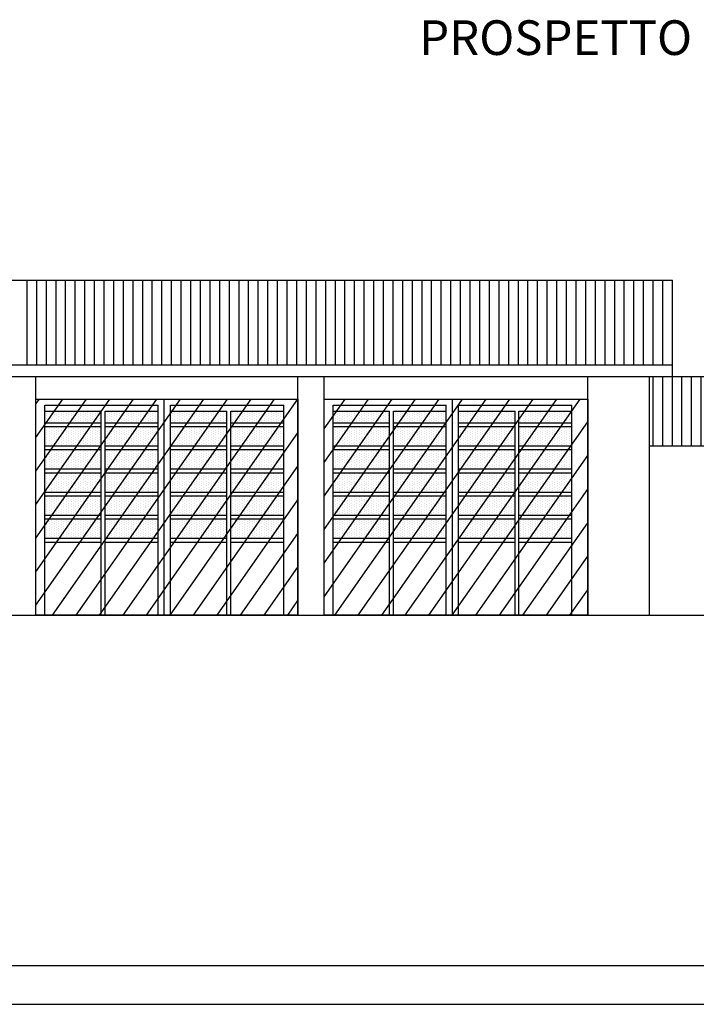
# Model space of a CAD drawing. Extents: x 1445846 to 1452146, y 4986608 to 4992548.
# Drawn here: x 1448095 to 1448973, y 4986608 to 4987886 of the extents above; entities that cross this region are included whole.
import ezdxf
from ezdxf.enums import TextEntityAlignment as Align

# ---------------------------------------------------------------- set-up
doc = ezdxf.new("R2010")
doc.units = 0
doc.header["$MEASUREMENT"] = 0
doc.layers.get('0').update_dxf_attribs({"linetype": 'CONTINUOUS'})
for name, color, linetype in [('-Retini', 8, 'CONTINUOUS'), ('PRO', 1, 'CONTINUOUS'), ('PROPORT', 6, 'CONTINUOUS'), ('RETINI', 1, 'CONTINUOUS'), ('rosso', 10, 'CONTINUOUS'), ('SCRITTE-VARIE', 2, 'CONTINUOUS'), ('SQ100', 7, 'CONTINUOUS')]:
    doc.layers.add(name, color=color, linetype=linetype)
doc.styles.add('ROMAND', font='romand.shx')
pattern_1 = [(55, (6427143.722, 3537459.71), (-20.47880111, 14.33941091), [])]

# ---------------------------------------------------------------- blocks, each defined once
blk = doc.blocks.new('*X26')
at = {"color": 0}
for p, q in [((3100, 6911.8), (3100, 7001.8)), ((3112.5, 6911.8), (3112.5, 7001.8)), ((3125, 6911.8), (3125, 7001.8)), ((3137.5, 6911.8), (3137.5, 7001.8)), ((3150, 6911.8), (3150, 7001.8)), ((3162.5, 6911.8), (3162.5, 7001.8)), ((3175, 6911.8), (3175, 7001.8)), ((3187.5, 6911.8), (3187.5, 7001.8)), ((3200, 6911.8), (3200, 7001.8)), ((3212.5, 6911.8), (3212.5, 7001.8)), ((3225, 6911.8), (3225, 7001.8)), ((3237.5, 6911.8), (3237.5, 7001.8)), ((3250, 6911.8), (3250, 7001.8)), ((3262.5, 6911.8), (3262.5, 7001.8)), ((3275, 6911.8), (3275, 7001.8)), ((3287.5, 6911.8), (3287.5, 7001.8)), ((3300, 6911.8), (3300, 7001.8)), ((3312.5, 6911.8), (3312.5, 7001.8)), ((3325, 6911.8), (3325, 7001.8)), ((3337.5, 6911.8), (3337.5, 7001.8)), ((3350, 6911.8), (3350, 7001.8)), ((3362.5, 6911.8), (3362.5, 7001.8)), ((3375, 6911.8), (3375, 7001.8)), ((3387.5, 6911.8), (3387.5, 7001.8)), ((3400, 6911.8), (3400, 7001.8)), ((3412.5, 6911.8), (3412.5, 7001.8)), ((3425, 6911.8), (3425, 7001.8)), ((3437.5, 6911.8), (3437.5, 7001.8)), ((3450, 6911.8), (3450, 7001.8)), ((3462.5, 6911.8), (3462.5, 7001.8)), ((3475, 6911.8), (3475, 7001.8)), ((3487.5, 6911.8), (3487.5, 7001.8)), ((3500, 6911.8), (3500, 7001.8)), ((3512.5, 6911.8), (3512.5, 7001.8)), ((3525, 6911.8), (3525, 7001.8))]:
    blk.add_line(p, q, dxfattribs=at)
blk = doc.blocks.new('*X27')
at = {"color": 0}
for p, q in [((2287.5, 7051.8), (2287.5, 7161.8)), ((2300, 7051.8), (2300, 7161.8)), ((2312.5, 7051.8), (2312.5, 7161.8)), ((2325, 7051.8), (2325, 7161.8)), ((2337.5, 7051.8), (2337.5, 7161.8)), ((2350, 7051.8), (2350, 7161.8)), ((2362.5, 7051.8), (2362.5, 7161.8)), ((2375, 7051.8), (2375, 7161.8)), ((2387.5, 7051.8), (2387.5, 7161.8)), ((2400, 7051.8), (2400, 7161.8)), ((2412.5, 7051.8), (2412.5, 7161.8)), ((2425, 7051.8), (2425, 7161.8)), ((2437.5, 7051.8), (2437.5, 7161.8)), ((2450, 7051.8), (2450, 7161.8)), ((2462.5, 7051.8), (2462.5, 7161.8)), ((2475, 7051.8), (2475, 7161.8)), ((2487.5, 7051.8), (2487.5, 7161.8)), ((2500, 7051.8), (2500, 7161.8)), ((2512.5, 7051.8), (2512.5, 7161.8)), ((2525, 7051.8), (2525, 7161.8)), ((2537.5, 7051.8), (2537.5, 7161.8)), ((2550, 7051.8), (2550, 7161.8)), ((2562.5, 7051.8), (2562.5, 7161.8)), ((2575, 7051.8), (2575, 7161.8)), ((2587.5, 7051.8), (2587.5, 7161.8)), ((2600, 7051.8), (2600, 7161.8)), ((2612.5, 7051.8), (2612.5, 7161.8)), ((2625, 7051.8), (2625, 7161.8)), ((2637.5, 7051.8), (2637.5, 7161.8)), ((2650, 7051.8), (2650, 7161.8)), ((2662.5, 7051.8), (2662.5, 7161.8)), ((2675, 7051.8), (2675, 7161.8)), ((2687.5, 7051.8), (2687.5, 7161.8)), ((2700, 7051.8), (2700, 7161.8)), ((2712.5, 7051.8), (2712.5, 7161.8)), ((2725, 7051.8), (2725, 7161.8)), ((2737.5, 7051.8), (2737.5, 7161.8)), ((2750, 7051.8), (2750, 7161.8)), ((2762.5, 7051.8), (2762.5, 7161.8)), ((2775, 7051.8), (2775, 7161.8)), ((2787.5, 7051.8), (2787.5, 7161.8)), ((2800, 7051.8), (2800, 7161.8)), ((2812.5, 7051.8), (2812.5, 7161.8)), ((2825, 7051.8), (2825, 7161.8)), ((2837.5, 7051.8), (2837.5, 7161.8)), ((2850, 7051.8), (2850, 7161.8)), ((2862.5, 7051.8), (2862.5, 7161.8)), ((2875, 7051.8), (2875, 7161.8)), ((2887.5, 7051.8), (2887.5, 7161.8)), ((2900, 7051.8), (2900, 7161.8)), ((2912.5, 7051.8), (2912.5, 7161.8)), ((2925, 7051.8), (2925, 7161.8)), ((2937.5, 7051.8), (2937.5, 7161.8)), ((2950, 7051.8), (2950, 7161.8)), ((2962.5, 7051.8), (2962.5, 7161.8)), ((2975, 7051.8), (2975, 7161.8)), ((2987.5, 7051.8), (2987.5, 7161.8)), ((3000, 7051.8), (3000, 7161.8)), ((3012.5, 7051.8), (3012.5, 7161.8)), ((3025, 7051.8), (3025, 7161.8)), ((3037.5, 7051.8), (3037.5, 7161.8)), ((3050, 7051.8), (3050, 7161.8)), ((3062.5, 7051.8), (3062.5, 7161.8)), ((3075, 7051.8), (3075, 7161.8)), ((3087.5, 7051.8), (3087.5, 7161.8)), ((3100, 7051.8), (3100, 7161.8)), ((3112.5, 7051.8), (3112.5, 7161.8)), ((3125, 7051.8), (3125, 7161.8))]:
    blk.add_line(p, q, dxfattribs=at)
blk = doc.blocks.new('*X30')
at = {"color": 0}
for p, q in [((821.875, 6920.3125), (821.875, 6920.3125)), ((821.875, 6917.1875), (821.875, 6917.1875)), ((825, 6918.75), (825, 6918.75)), ((825, 6915.625), (825, 6915.625)), ((828.125, 6920.3125), (828.125, 6920.3125)), ((828.125, 6917.1875), (828.125, 6917.1875)), ((831.25, 6918.75), (831.25, 6918.75)), ((831.25, 6915.625), (831.25, 6915.625)), ((834.375, 6920.3125), (834.375, 6920.3125)), ((834.375, 6917.1875), (834.375, 6917.1875)), ((837.5, 6918.75), (837.5, 6918.75)), ((837.5, 6915.625), (837.5, 6915.625)), ((840.625, 6920.3125), (840.625, 6920.3125)), ((840.625, 6917.1875), (840.625, 6917.1875)), ((843.75, 6918.75), (843.75, 6918.75)), ((843.75, 6915.625), (843.75, 6915.625)), ((846.875, 6920.3125), (846.875, 6920.3125)), ((846.875, 6917.1875), (846.875, 6917.1875)), ((850, 6918.75), (850, 6918.75)), ((850, 6915.625), (850, 6915.625)), ((853.125, 6920.3125), (853.125, 6920.3125)), ((853.125, 6917.1875), (853.125, 6917.1875)), ((856.25, 6918.75), (856.25, 6918.75)), ((856.25, 6915.625), (856.25, 6915.625)), ((859.375, 6920.3125), (859.375, 6920.3125)), ((859.375, 6917.1875), (859.375, 6917.1875)), ((862.5, 6918.75), (862.5, 6918.75)), ((862.5, 6915.625), (862.5, 6915.625)), ((865.625, 6920.3125), (865.625, 6920.3125)), ((865.625, 6917.1875), (865.625, 6917.1875)), ((868.75, 6918.75), (868.75, 6918.75)), ((868.75, 6915.625), (868.75, 6915.625)), ((871.875, 6920.3125), (871.875, 6920.3125)), ((871.875, 6917.1875), (871.875, 6917.1875)), ((875, 6918.75), (875, 6918.75)), ((875, 6915.625), (875, 6915.625)), ((878.125, 6920.3125), (878.125, 6920.3125)), ((878.125, 6917.1875), (878.125, 6917.1875)), ((881.25, 6918.75), (881.25, 6918.75)), ((881.25, 6915.625), (881.25, 6915.625)), ((884.375, 6920.3125), (884.375, 6920.3125)), ((884.375, 6917.1875), (884.375, 6917.1875)), ((887.5, 6918.75), (887.5, 6918.75)), ((887.5, 6915.625), (887.5, 6915.625)), ((890.625, 6920.3125), (890.625, 6920.3125)), ((890.625, 6917.1875), (890.625, 6917.1875)), ((821.875, 6914.0625), (821.875, 6914.0625)), ((821.875, 6910.9375), (821.875, 6910.9375)), ((821.875, 6907.8125), (821.875, 6907.8125)), ((821.875, 6904.6875), (821.875, 6904.6875)), ((821.875, 6901.5625), (821.875, 6901.5625)), ((825, 6912.5), (825, 6912.5)), ((825, 6909.375), (825, 6909.375)), ((825, 6906.25), (825, 6906.25)), ((825, 6903.125), (825, 6903.125)), ((828.125, 6914.0625), (828.125, 6914.0625)), ((828.125, 6910.9375), (828.125, 6910.9375)), ((828.125, 6907.8125), (828.125, 6907.8125)), ((828.125, 6904.6875), (828.125, 6904.6875)), ((828.125, 6901.5625), (828.125, 6901.5625)), ((831.25, 6912.5), (831.25, 6912.5)), ((831.25, 6909.375), (831.25, 6909.375)), ((831.25, 6906.25), (831.25, 6906.25)), ((831.25, 6903.125), (831.25, 6903.125)), ((834.375, 6914.0625), (834.375, 6914.0625)), ((834.375, 6910.9375), (834.375, 6910.9375)), ((834.375, 6907.8125), (834.375, 6907.8125)), ((834.375, 6904.6875), (834.375, 6904.6875)), ((834.375, 6901.5625), (834.375, 6901.5625)), ((837.5, 6912.5), (837.5, 6912.5)), ((837.5, 6909.375), (837.5, 6909.375)), ((837.5, 6906.25), (837.5, 6906.25)), ((837.5, 6903.125), (837.5, 6903.125)), ((840.625, 6914.0625), (840.625, 6914.0625)), ((840.625, 6910.9375), (840.625, 6910.9375)), ((840.625, 6907.8125), (840.625, 6907.8125)), ((840.625, 6904.6875), (840.625, 6904.6875)), ((840.625, 6901.5625), (840.625, 6901.5625)), ((843.75, 6912.5), (843.75, 6912.5)), ((843.75, 6909.375), (843.75, 6909.375)), ((843.75, 6906.25), (843.75, 6906.25)), ((843.75, 6903.125), (843.75, 6903.125)), ((846.875, 6914.0625), (846.875, 6914.0625)), ((846.875, 6910.9375), (846.875, 6910.9375)), ((846.875, 6907.8125), (846.875, 6907.8125)), ((846.875, 6904.6875), (846.875, 6904.6875)), ((846.875, 6901.5625), (846.875, 6901.5625)), ((850, 6912.5), (850, 6912.5)), ((850, 6909.375), (850, 6909.375)), ((850, 6906.25), (850, 6906.25)), ((850, 6903.125), (850, 6903.125)), ((853.125, 6914.0625), (853.125, 6914.0625)), ((853.125, 6910.9375), (853.125, 6910.9375)), ((853.125, 6907.8125), (853.125, 6907.8125)), ((853.125, 6904.6875), (853.125, 6904.6875)), ((853.125, 6901.5625), (853.125, 6901.5625)), ((856.25, 6912.5), (856.25, 6912.5)), ((856.25, 6909.375), (856.25, 6909.375)), ((856.25, 6906.25), (856.25, 6906.25)), ((856.25, 6903.125), (856.25, 6903.125)), ((859.375, 6914.0625), (859.375, 6914.0625)), ((859.375, 6910.9375), (859.375, 6910.9375)), ((859.375, 6907.8125), (859.375, 6907.8125)), ((859.375, 6904.6875), (859.375, 6904.6875)), ((859.375, 6901.5625), (859.375, 6901.5625)), ((862.5, 6912.5), (862.5, 6912.5)), ((862.5, 6909.375), (862.5, 6909.375)), ((862.5, 6906.25), (862.5, 6906.25)), ((862.5, 6903.125), (862.5, 6903.125)), ((865.625, 6914.0625), (865.625, 6914.0625)), ((865.625, 6910.9375), (865.625, 6910.9375)), ((865.625, 6907.8125), (865.625, 6907.8125)), ((865.625, 6904.6875), (865.625, 6904.6875)), ((865.625, 6901.5625), (865.625, 6901.5625)), ((868.75, 6912.5), (868.75, 6912.5)), ((868.75, 6909.375), (868.75, 6909.375)), ((868.75, 6906.25), (868.75, 6906.25)), ((868.75, 6903.125), (868.75, 6903.125)), ((871.875, 6914.0625), (871.875, 6914.0625)), ((871.875, 6910.9375), (871.875, 6910.9375)), ((871.875, 6907.8125), (871.875, 6907.8125)), ((871.875, 6904.6875), (871.875, 6904.6875)), ((871.875, 6901.5625), (871.875, 6901.5625)), ((875, 6912.5), (875, 6912.5)), ((875, 6909.375), (875, 6909.375)), ((875, 6906.25), (875, 6906.25)), ((875, 6903.125), (875, 6903.125)), ((878.125, 6914.0625), (878.125, 6914.0625)), ((878.125, 6910.9375), (878.125, 6910.9375)), ((878.125, 6907.8125), (878.125, 6907.8125)), ((878.125, 6904.6875), (878.125, 6904.6875)), ((878.125, 6901.5625), (878.125, 6901.5625)), ((881.25, 6912.5), (881.25, 6912.5)), ((881.25, 6909.375), (881.25, 6909.375)), ((881.25, 6906.25), (881.25, 6906.25)), ((881.25, 6903.125), (881.25, 6903.125)), ((884.375, 6914.0625), (884.375, 6914.0625)), ((884.375, 6910.9375), (884.375, 6910.9375)), ((884.375, 6907.8125), (884.375, 6907.8125)), ((884.375, 6904.6875), (884.375, 6904.6875)), ((884.375, 6901.5625), (884.375, 6901.5625)), ((887.5, 6912.5), (887.5, 6912.5)), ((887.5, 6909.375), (887.5, 6909.375)), ((887.5, 6906.25), (887.5, 6906.25)), ((887.5, 6903.125), (887.5, 6903.125)), ((890.625, 6914.0625), (890.625, 6914.0625)), ((890.625, 6910.9375), (890.625, 6910.9375)), ((890.625, 6907.8125), (890.625, 6907.8125)), ((890.625, 6904.6875), (890.625, 6904.6875)), ((890.625, 6901.5625), (890.625, 6901.5625)), ((821.875, 6898.4375), (821.875, 6898.4375)), ((825, 6900), (825, 6900)), ((825, 6896.875), (825, 6896.875)), ((828.125, 6898.4375), (828.125, 6898.4375)), ((831.25, 6900), (831.25, 6900)), ((831.25, 6896.875), (831.25, 6896.875)), ((834.375, 6898.4375), (834.375, 6898.4375)), ((837.5, 6900), (837.5, 6900)), ((837.5, 6896.875), (837.5, 6896.875)), ((840.625, 6898.4375), (840.625, 6898.4375)), ((843.75, 6900), (843.75, 6900)), ((843.75, 6896.875), (843.75, 6896.875)), ((846.875, 6898.4375), (846.875, 6898.4375)), ((850, 6900), (850, 6900)), ((850, 6896.875), (850, 6896.875)), ((853.125, 6898.4375), (853.125, 6898.4375)), ((856.25, 6900), (856.25, 6900)), ((856.25, 6896.875), (856.25, 6896.875)), ((859.375, 6898.4375), (859.375, 6898.4375)), ((862.5, 6900), (862.5, 6900)), ((862.5, 6896.875), (862.5, 6896.875)), ((865.625, 6898.4375), (865.625, 6898.4375)), ((868.75, 6900), (868.75, 6900)), ((868.75, 6896.875), (868.75, 6896.875)), ((871.875, 6898.4375), (871.875, 6898.4375)), ((875, 6900), (875, 6900)), ((875, 6896.875), (875, 6896.875)), ((878.125, 6898.4375), (878.125, 6898.4375)), ((881.25, 6900), (881.25, 6900)), ((881.25, 6896.875), (881.25, 6896.875)), ((884.375, 6898.4375), (884.375, 6898.4375)), ((887.5, 6900), (887.5, 6900)), ((887.5, 6896.875), (887.5, 6896.875)), ((890.625, 6898.4375), (890.625, 6898.4375))]:
    blk.add_line(p, q, dxfattribs=at)
blk = doc.blocks.new('*X28')
at = {"color": 0}
for p, q in [((825, 6940.625), (825, 6940.625)), ((831.25, 6940.625), (831.25, 6940.625)), ((837.5, 6940.625), (837.5, 6940.625)), ((843.75, 6940.625), (843.75, 6940.625)), ((850, 6940.625), (850, 6940.625)), ((856.25, 6940.625), (856.25, 6940.625)), ((862.5, 6940.625), (862.5, 6940.625)), ((868.75, 6940.625), (868.75, 6940.625)), ((875, 6940.625), (875, 6940.625)), ((881.25, 6940.625), (881.25, 6940.625)), ((887.5, 6940.625), (887.5, 6940.625)), ((821.875, 6939.0625), (821.875, 6939.0625)), ((821.875, 6935.9375), (821.875, 6935.9375)), ((821.875, 6932.8125), (821.875, 6932.8125)), ((821.875, 6929.6875), (821.875, 6929.6875)), ((825, 6937.5), (825, 6937.5)), ((825, 6934.375), (825, 6934.375)), ((825, 6931.25), (825, 6931.25)), ((825, 6928.125), (825, 6928.125)), ((828.125, 6939.0625), (828.125, 6939.0625)), ((828.125, 6935.9375), (828.125, 6935.9375)), ((828.125, 6932.8125), (828.125, 6932.8125)), ((828.125, 6929.6875), (828.125, 6929.6875)), ((831.25, 6937.5), (831.25, 6937.5)), ((831.25, 6934.375), (831.25, 6934.375)), ((831.25, 6931.25), (831.25, 6931.25)), ((831.25, 6928.125), (831.25, 6928.125)), ((834.375, 6939.0625), (834.375, 6939.0625)), ((834.375, 6935.9375), (834.375, 6935.9375)), ((834.375, 6932.8125), (834.375, 6932.8125)), ((834.375, 6929.6875), (834.375, 6929.6875)), ((837.5, 6937.5), (837.5, 6937.5)), ((837.5, 6934.375), (837.5, 6934.375)), ((837.5, 6931.25), (837.5, 6931.25)), ((837.5, 6928.125), (837.5, 6928.125)), ((840.625, 6939.0625), (840.625, 6939.0625)), ((840.625, 6935.9375), (840.625, 6935.9375)), ((840.625, 6932.8125), (840.625, 6932.8125)), ((840.625, 6929.6875), (840.625, 6929.6875)), ((843.75, 6937.5), (843.75, 6937.5)), ((843.75, 6934.375), (843.75, 6934.375)), ((843.75, 6931.25), (843.75, 6931.25)), ((843.75, 6928.125), (843.75, 6928.125)), ((846.875, 6939.0625), (846.875, 6939.0625)), ((846.875, 6935.9375), (846.875, 6935.9375)), ((846.875, 6932.8125), (846.875, 6932.8125)), ((846.875, 6929.6875), (846.875, 6929.6875)), ((850, 6937.5), (850, 6937.5)), ((850, 6934.375), (850, 6934.375)), ((850, 6931.25), (850, 6931.25)), ((850, 6928.125), (850, 6928.125)), ((853.125, 6939.0625), (853.125, 6939.0625)), ((853.125, 6935.9375), (853.125, 6935.9375)), ((853.125, 6932.8125), (853.125, 6932.8125)), ((853.125, 6929.6875), (853.125, 6929.6875)), ((856.25, 6937.5), (856.25, 6937.5)), ((856.25, 6934.375), (856.25, 6934.375)), ((856.25, 6931.25), (856.25, 6931.25)), ((856.25, 6928.125), (856.25, 6928.125)), ((859.375, 6939.0625), (859.375, 6939.0625)), ((859.375, 6935.9375), (859.375, 6935.9375)), ((859.375, 6932.8125), (859.375, 6932.8125)), ((859.375, 6929.6875), (859.375, 6929.6875)), ((862.5, 6937.5), (862.5, 6937.5)), ((862.5, 6934.375), (862.5, 6934.375)), ((862.5, 6931.25), (862.5, 6931.25)), ((862.5, 6928.125), (862.5, 6928.125)), ((865.625, 6939.0625), (865.625, 6939.0625)), ((865.625, 6935.9375), (865.625, 6935.9375)), ((865.625, 6932.8125), (865.625, 6932.8125)), ((865.625, 6929.6875), (865.625, 6929.6875)), ((868.75, 6937.5), (868.75, 6937.5)), ((868.75, 6934.375), (868.75, 6934.375)), ((868.75, 6931.25), (868.75, 6931.25)), ((868.75, 6928.125), (868.75, 6928.125)), ((871.875, 6939.0625), (871.875, 6939.0625)), ((871.875, 6935.9375), (871.875, 6935.9375)), ((871.875, 6932.8125), (871.875, 6932.8125)), ((871.875, 6929.6875), (871.875, 6929.6875)), ((875, 6937.5), (875, 6937.5)), ((875, 6934.375), (875, 6934.375)), ((875, 6931.25), (875, 6931.25)), ((875, 6928.125), (875, 6928.125)), ((878.125, 6939.0625), (878.125, 6939.0625)), ((878.125, 6935.9375), (878.125, 6935.9375)), ((878.125, 6932.8125), (878.125, 6932.8125)), ((878.125, 6929.6875), (878.125, 6929.6875)), ((881.25, 6937.5), (881.25, 6937.5)), ((881.25, 6934.375), (881.25, 6934.375)), ((881.25, 6931.25), (881.25, 6931.25)), ((881.25, 6928.125), (881.25, 6928.125)), ((884.375, 6939.0625), (884.375, 6939.0625)), ((884.375, 6935.9375), (884.375, 6935.9375)), ((884.375, 6932.8125), (884.375, 6932.8125)), ((884.375, 6929.6875), (884.375, 6929.6875)), ((887.5, 6937.5), (887.5, 6937.5)), ((887.5, 6934.375), (887.5, 6934.375)), ((887.5, 6931.25), (887.5, 6931.25)), ((887.5, 6928.125), (887.5, 6928.125)), ((890.625, 6939.0625), (890.625, 6939.0625)), ((890.625, 6935.9375), (890.625, 6935.9375)), ((890.625, 6932.8125), (890.625, 6932.8125)), ((890.625, 6929.6875), (890.625, 6929.6875))]:
    blk.add_line(p, q, dxfattribs=at)
blk = doc.blocks.new('*X31')
at = {"color": 0}
for p, q in [((900, 6918.75), (900, 6918.75)), ((900, 6915.625), (900, 6915.625)), ((903.125, 6920.3125), (903.125, 6920.3125)), ((903.125, 6917.1875), (903.125, 6917.1875)), ((906.25, 6918.75), (906.25, 6918.75)), ((906.25, 6915.625), (906.25, 6915.625)), ((909.375, 6920.3125), (909.375, 6920.3125)), ((909.375, 6917.1875), (909.375, 6917.1875)), ((912.5, 6918.75), (912.5, 6918.75)), ((912.5, 6915.625), (912.5, 6915.625)), ((915.625, 6920.3125), (915.625, 6920.3125)), ((915.625, 6917.1875), (915.625, 6917.1875)), ((918.75, 6918.75), (918.75, 6918.75)), ((918.75, 6915.625), (918.75, 6915.625)), ((921.875, 6920.3125), (921.875, 6920.3125)), ((921.875, 6917.1875), (921.875, 6917.1875)), ((925, 6918.75), (925, 6918.75)), ((925, 6915.625), (925, 6915.625)), ((928.125, 6920.3125), (928.125, 6920.3125)), ((928.125, 6917.1875), (928.125, 6917.1875)), ((931.25, 6918.75), (931.25, 6918.75)), ((931.25, 6915.625), (931.25, 6915.625)), ((934.375, 6920.3125), (934.375, 6920.3125)), ((934.375, 6917.1875), (934.375, 6917.1875)), ((937.5, 6918.75), (937.5, 6918.75)), ((937.5, 6915.625), (937.5, 6915.625)), ((940.625, 6920.3125), (940.625, 6920.3125)), ((940.625, 6917.1875), (940.625, 6917.1875)), ((943.75, 6918.75), (943.75, 6918.75)), ((943.75, 6915.625), (943.75, 6915.625)), ((946.875, 6920.3125), (946.875, 6920.3125)), ((946.875, 6917.1875), (946.875, 6917.1875)), ((950, 6918.75), (950, 6918.75)), ((950, 6915.625), (950, 6915.625)), ((953.125, 6920.3125), (953.125, 6920.3125)), ((953.125, 6917.1875), (953.125, 6917.1875)), ((956.25, 6918.75), (956.25, 6918.75)), ((956.25, 6915.625), (956.25, 6915.625)), ((959.375, 6920.3125), (959.375, 6920.3125)), ((959.375, 6917.1875), (959.375, 6917.1875)), ((962.5, 6918.75), (962.5, 6918.75)), ((962.5, 6915.625), (962.5, 6915.625)), ((965.625, 6920.3125), (965.625, 6920.3125)), ((965.625, 6917.1875), (965.625, 6917.1875)), ((900, 6912.5), (900, 6912.5)), ((900, 6909.375), (900, 6909.375)), ((900, 6906.25), (900, 6906.25)), ((900, 6903.125), (900, 6903.125)), ((903.125, 6914.0625), (903.125, 6914.0625)), ((903.125, 6910.9375), (903.125, 6910.9375)), ((903.125, 6907.8125), (903.125, 6907.8125)), ((903.125, 6904.6875), (903.125, 6904.6875)), ((903.125, 6901.5625), (903.125, 6901.5625)), ((906.25, 6912.5), (906.25, 6912.5)), ((906.25, 6909.375), (906.25, 6909.375)), ((906.25, 6906.25), (906.25, 6906.25)), ((906.25, 6903.125), (906.25, 6903.125)), ((909.375, 6914.0625), (909.375, 6914.0625)), ((909.375, 6910.9375), (909.375, 6910.9375)), ((909.375, 6907.8125), (909.375, 6907.8125)), ((909.375, 6904.6875), (909.375, 6904.6875)), ((909.375, 6901.5625), (909.375, 6901.5625)), ((912.5, 6912.5), (912.5, 6912.5)), ((912.5, 6909.375), (912.5, 6909.375)), ((912.5, 6906.25), (912.5, 6906.25)), ((912.5, 6903.125), (912.5, 6903.125)), ((915.625, 6914.0625), (915.625, 6914.0625)), ((915.625, 6910.9375), (915.625, 6910.9375)), ((915.625, 6907.8125), (915.625, 6907.8125)), ((915.625, 6904.6875), (915.625, 6904.6875)), ((915.625, 6901.5625), (915.625, 6901.5625)), ((918.75, 6912.5), (918.75, 6912.5)), ((918.75, 6909.375), (918.75, 6909.375)), ((918.75, 6906.25), (918.75, 6906.25)), ((918.75, 6903.125), (918.75, 6903.125)), ((921.875, 6914.0625), (921.875, 6914.0625)), ((921.875, 6910.9375), (921.875, 6910.9375)), ((921.875, 6907.8125), (921.875, 6907.8125)), ((921.875, 6904.6875), (921.875, 6904.6875)), ((921.875, 6901.5625), (921.875, 6901.5625)), ((925, 6912.5), (925, 6912.5)), ((925, 6909.375), (925, 6909.375)), ((925, 6906.25), (925, 6906.25)), ((925, 6903.125), (925, 6903.125)), ((928.125, 6914.0625), (928.125, 6914.0625)), ((928.125, 6910.9375), (928.125, 6910.9375)), ((928.125, 6907.8125), (928.125, 6907.8125)), ((928.125, 6904.6875), (928.125, 6904.6875)), ((928.125, 6901.5625), (928.125, 6901.5625)), ((931.25, 6912.5), (931.25, 6912.5)), ((931.25, 6909.375), (931.25, 6909.375)), ((931.25, 6906.25), (931.25, 6906.25)), ((931.25, 6903.125), (931.25, 6903.125)), ((934.375, 6914.0625), (934.375, 6914.0625)), ((934.375, 6910.9375), (934.375, 6910.9375)), ((934.375, 6907.8125), (934.375, 6907.8125)), ((934.375, 6904.6875), (934.375, 6904.6875)), ((934.375, 6901.5625), (934.375, 6901.5625)), ((937.5, 6912.5), (937.5, 6912.5)), ((937.5, 6909.375), (937.5, 6909.375)), ((937.5, 6906.25), (937.5, 6906.25)), ((937.5, 6903.125), (937.5, 6903.125)), ((940.625, 6914.0625), (940.625, 6914.0625)), ((940.625, 6910.9375), (940.625, 6910.9375)), ((940.625, 6907.8125), (940.625, 6907.8125)), ((940.625, 6904.6875), (940.625, 6904.6875)), ((940.625, 6901.5625), (940.625, 6901.5625)), ((943.75, 6912.5), (943.75, 6912.5)), ((943.75, 6909.375), (943.75, 6909.375)), ((943.75, 6906.25), (943.75, 6906.25)), ((943.75, 6903.125), (943.75, 6903.125)), ((946.875, 6914.0625), (946.875, 6914.0625)), ((946.875, 6910.9375), (946.875, 6910.9375)), ((946.875, 6907.8125), (946.875, 6907.8125)), ((946.875, 6904.6875), (946.875, 6904.6875)), ((946.875, 6901.5625), (946.875, 6901.5625)), ((950, 6912.5), (950, 6912.5)), ((950, 6909.375), (950, 6909.375)), ((950, 6906.25), (950, 6906.25)), ((950, 6903.125), (950, 6903.125)), ((953.125, 6914.0625), (953.125, 6914.0625)), ((953.125, 6910.9375), (953.125, 6910.9375)), ((953.125, 6907.8125), (953.125, 6907.8125)), ((953.125, 6904.6875), (953.125, 6904.6875)), ((953.125, 6901.5625), (953.125, 6901.5625)), ((956.25, 6912.5), (956.25, 6912.5)), ((956.25, 6909.375), (956.25, 6909.375)), ((956.25, 6906.25), (956.25, 6906.25)), ((956.25, 6903.125), (956.25, 6903.125)), ((959.375, 6914.0625), (959.375, 6914.0625)), ((959.375, 6910.9375), (959.375, 6910.9375)), ((959.375, 6907.8125), (959.375, 6907.8125)), ((959.375, 6904.6875), (959.375, 6904.6875)), ((959.375, 6901.5625), (959.375, 6901.5625)), ((962.5, 6912.5), (962.5, 6912.5)), ((962.5, 6909.375), (962.5, 6909.375)), ((962.5, 6906.25), (962.5, 6906.25)), ((962.5, 6903.125), (962.5, 6903.125)), ((965.625, 6914.0625), (965.625, 6914.0625)), ((965.625, 6910.9375), (965.625, 6910.9375)), ((965.625, 6907.8125), (965.625, 6907.8125)), ((965.625, 6904.6875), (965.625, 6904.6875)), ((965.625, 6901.5625), (965.625, 6901.5625)), ((900, 6900), (900, 6900)), ((900, 6896.875), (900, 6896.875)), ((903.125, 6898.4375), (903.125, 6898.4375)), ((906.25, 6900), (906.25, 6900)), ((906.25, 6896.875), (906.25, 6896.875)), ((909.375, 6898.4375), (909.375, 6898.4375)), ((912.5, 6900), (912.5, 6900)), ((912.5, 6896.875), (912.5, 6896.875)), ((915.625, 6898.4375), (915.625, 6898.4375)), ((918.75, 6900), (918.75, 6900)), ((918.75, 6896.875), (918.75, 6896.875)), ((921.875, 6898.4375), (921.875, 6898.4375)), ((925, 6900), (925, 6900)), ((925, 6896.875), (925, 6896.875)), ((928.125, 6898.4375), (928.125, 6898.4375)), ((931.25, 6900), (931.25, 6900)), ((931.25, 6896.875), (931.25, 6896.875)), ((934.375, 6898.4375), (934.375, 6898.4375)), ((937.5, 6900), (937.5, 6900)), ((937.5, 6896.875), (937.5, 6896.875)), ((940.625, 6898.4375), (940.625, 6898.4375)), ((943.75, 6900), (943.75, 6900)), ((943.75, 6896.875), (943.75, 6896.875)), ((946.875, 6898.4375), (946.875, 6898.4375)), ((950, 6900), (950, 6900)), ((950, 6896.875), (950, 6896.875)), ((953.125, 6898.4375), (953.125, 6898.4375)), ((956.25, 6900), (956.25, 6900)), ((956.25, 6896.875), (956.25, 6896.875)), ((959.375, 6898.4375), (959.375, 6898.4375)), ((962.5, 6900), (962.5, 6900)), ((962.5, 6896.875), (962.5, 6896.875)), ((965.625, 6898.4375), (965.625, 6898.4375))]:
    blk.add_line(p, q, dxfattribs=at)
blk = doc.blocks.new('*X29')
at = {"color": 0}
for p, q in [((900, 6940.625), (900, 6940.625)), ((906.25, 6940.625), (906.25, 6940.625)), ((912.5, 6940.625), (912.5, 6940.625)), ((918.75, 6940.625), (918.75, 6940.625)), ((925, 6940.625), (925, 6940.625)), ((931.25, 6940.625), (931.25, 6940.625)), ((937.5, 6940.625), (937.5, 6940.625)), ((943.75, 6940.625), (943.75, 6940.625)), ((950, 6940.625), (950, 6940.625)), ((956.25, 6940.625), (956.25, 6940.625)), ((962.5, 6940.625), (962.5, 6940.625)), ((900, 6937.5), (900, 6937.5)), ((900, 6934.375), (900, 6934.375)), ((900, 6931.25), (900, 6931.25)), ((900, 6928.125), (900, 6928.125)), ((903.125, 6939.0625), (903.125, 6939.0625)), ((903.125, 6935.9375), (903.125, 6935.9375)), ((903.125, 6932.8125), (903.125, 6932.8125)), ((903.125, 6929.6875), (903.125, 6929.6875)), ((906.25, 6937.5), (906.25, 6937.5)), ((906.25, 6934.375), (906.25, 6934.375)), ((906.25, 6931.25), (906.25, 6931.25)), ((906.25, 6928.125), (906.25, 6928.125)), ((909.375, 6939.0625), (909.375, 6939.0625)), ((909.375, 6935.9375), (909.375, 6935.9375)), ((909.375, 6932.8125), (909.375, 6932.8125)), ((909.375, 6929.6875), (909.375, 6929.6875)), ((912.5, 6937.5), (912.5, 6937.5)), ((912.5, 6934.375), (912.5, 6934.375)), ((912.5, 6931.25), (912.5, 6931.25)), ((912.5, 6928.125), (912.5, 6928.125)), ((915.625, 6939.0625), (915.625, 6939.0625)), ((915.625, 6935.9375), (915.625, 6935.9375)), ((915.625, 6932.8125), (915.625, 6932.8125)), ((915.625, 6929.6875), (915.625, 6929.6875)), ((918.75, 6937.5), (918.75, 6937.5)), ((918.75, 6934.375), (918.75, 6934.375)), ((918.75, 6931.25), (918.75, 6931.25)), ((918.75, 6928.125), (918.75, 6928.125)), ((921.875, 6939.0625), (921.875, 6939.0625)), ((921.875, 6935.9375), (921.875, 6935.9375)), ((921.875, 6932.8125), (921.875, 6932.8125)), ((921.875, 6929.6875), (921.875, 6929.6875)), ((925, 6937.5), (925, 6937.5)), ((925, 6934.375), (925, 6934.375)), ((925, 6931.25), (925, 6931.25)), ((925, 6928.125), (925, 6928.125)), ((928.125, 6939.0625), (928.125, 6939.0625)), ((928.125, 6935.9375), (928.125, 6935.9375)), ((928.125, 6932.8125), (928.125, 6932.8125)), ((928.125, 6929.6875), (928.125, 6929.6875)), ((931.25, 6937.5), (931.25, 6937.5)), ((931.25, 6934.375), (931.25, 6934.375)), ((931.25, 6931.25), (931.25, 6931.25)), ((931.25, 6928.125), (931.25, 6928.125)), ((934.375, 6939.0625), (934.375, 6939.0625)), ((934.375, 6935.9375), (934.375, 6935.9375)), ((934.375, 6932.8125), (934.375, 6932.8125)), ((934.375, 6929.6875), (934.375, 6929.6875)), ((937.5, 6937.5), (937.5, 6937.5)), ((937.5, 6934.375), (937.5, 6934.375)), ((937.5, 6931.25), (937.5, 6931.25)), ((937.5, 6928.125), (937.5, 6928.125)), ((940.625, 6939.0625), (940.625, 6939.0625)), ((940.625, 6935.9375), (940.625, 6935.9375)), ((940.625, 6932.8125), (940.625, 6932.8125)), ((940.625, 6929.6875), (940.625, 6929.6875)), ((943.75, 6937.5), (943.75, 6937.5)), ((943.75, 6934.375), (943.75, 6934.375)), ((943.75, 6931.25), (943.75, 6931.25)), ((943.75, 6928.125), (943.75, 6928.125)), ((946.875, 6939.0625), (946.875, 6939.0625)), ((946.875, 6935.9375), (946.875, 6935.9375)), ((946.875, 6932.8125), (946.875, 6932.8125)), ((946.875, 6929.6875), (946.875, 6929.6875)), ((950, 6937.5), (950, 6937.5)), ((950, 6934.375), (950, 6934.375)), ((950, 6931.25), (950, 6931.25)), ((950, 6928.125), (950, 6928.125)), ((953.125, 6939.0625), (953.125, 6939.0625)), ((953.125, 6935.9375), (953.125, 6935.9375)), ((953.125, 6932.8125), (953.125, 6932.8125)), ((953.125, 6929.6875), (953.125, 6929.6875)), ((956.25, 6937.5), (956.25, 6937.5)), ((956.25, 6934.375), (956.25, 6934.375)), ((956.25, 6931.25), (956.25, 6931.25)), ((956.25, 6928.125), (956.25, 6928.125)), ((959.375, 6939.0625), (959.375, 6939.0625)), ((959.375, 6935.9375), (959.375, 6935.9375)), ((959.375, 6932.8125), (959.375, 6932.8125)), ((959.375, 6929.6875), (959.375, 6929.6875)), ((962.5, 6937.5), (962.5, 6937.5)), ((962.5, 6934.375), (962.5, 6934.375)), ((962.5, 6931.25), (962.5, 6931.25)), ((962.5, 6928.125), (962.5, 6928.125)), ((965.625, 6939.0625), (965.625, 6939.0625)), ((965.625, 6935.9375), (965.625, 6935.9375)), ((965.625, 6932.8125), (965.625, 6932.8125)), ((965.625, 6929.6875), (965.625, 6929.6875))]:
    blk.add_line(p, q, dxfattribs=at)

msp = doc.modelspace()

# ---------------------------------------------------------------- hatches: boundary and pattern name
at = {"layer": 'rosso', "linetype": 'Continuous'}
h = msp.add_hatch(dxfattribs=at)
h.set_pattern_fill('ANSI31', color=256, scale=200, angle=370, style=0)
h.set_pattern_definition(pattern_1)
h.paths.add_polyline_path([(1448116.419, 4987113.407), (1448116.419, 4987394.091), (1448456.419, 4987394.091), (1448456.419, 4987113.407)])
h = msp.add_hatch(dxfattribs=at)
h.set_pattern_fill('ANSI31', color=256, scale=200, angle=370, style=0)
h.set_pattern_definition(pattern_1)
h.paths.add_polyline_path([(1448490.419, 4987113.407), (1448490.419, 4987394.091), (1448832.419, 4987394.091), (1448832.419, 4987113.407)])

# ---------------------------------------------------------------- linework, layer by layer
at = {"layer": '-Retini', "linetype": 'Continuous'}
for points in [[(1448116.419, 4987113.407), (1448116.419, 4987394.091), (1448456.419, 4987394.091), (1448456.419, 4987113.407)], [(1448490.419, 4987113.407), (1448490.419, 4987394.091), (1448832.419, 4987394.091), (1448832.419, 4987113.407)]]:
    msp.add_lwpolyline(points, close=True, dxfattribs=at)
at = {"layer": 'PRO'}
for p, q in [((1446598.419, 4987548.407), (1448942.419, 4987548.407)), ((1448942.419, 4987423.407), (1448942.419, 4987548.407)), ((1446598.419, 4987438.407), (1448942.419, 4987438.407)), ((1446598.419, 4987423.407), (1448942.419, 4987423.407)), ((1448116.419, 4987113.407), (1448116.419, 4987423.407)), ((1448456.419, 4987113.407), (1448456.419, 4987423.407)), ((1448490.419, 4987113.407), (1448490.419, 4987423.407)), ((1448832.419, 4987113.407), (1448832.419, 4987423.407)), ((1448912.419, 4987113.407), (1448912.419, 4987423.407)), ((1448912.419, 4987423.407), (1449347.419, 4987423.407)), ((1448912.419, 4987333.407), (1449347.419, 4987333.407))]:
    msp.add_line(p, q, dxfattribs=at)
at = {"layer": 'PRO', "color": 5}
msp.add_line((1445965.231, 4987113.407), (1452019.859, 4987113.407), dxfattribs=at)
at = {"layer": 'PROPORT'}
for p, q in [((1448116.419, 4987394.091), (1448456.419, 4987394.091)), ((1448127.919, 4987386.091), (1448274.919, 4987386.091)), ((1448127.919, 4987113.407), (1448127.919, 4987386.091)), ((1448274.919, 4987113.407), (1448274.919, 4987386.091)), ((1448282.919, 4987113.407), (1448282.919, 4987394.091)), ((1448290.919, 4987113.407), (1448290.919, 4987386.091)), ((1448290.919, 4987386.091), (1448437.919, 4987386.091)), ((1448437.919, 4987113.407), (1448437.919, 4987386.091)), ((1448490.419, 4987394.091), (1448832.419, 4987394.091)), ((1448501.919, 4987386.091), (1448648.919, 4987386.091)), ((1448501.919, 4987113.407), (1448501.919, 4987386.091)), ((1448648.919, 4987113.407), (1448648.919, 4987386.091)), ((1448656.919, 4987113.407), (1448656.919, 4987394.091)), ((1448664.919, 4987113.407), (1448664.919, 4987386.091)), ((1448664.919, 4987386.091), (1448811.919, 4987386.091)), ((1448811.919, 4987113.407), (1448811.919, 4987386.091)), ((1448127.919, 4987378.407), (1448201.208, 4987378.407)), ((1448201.208, 4987113.407), (1448201.208, 4987378.407)), ((1448206.208, 4987113.407), (1448206.208, 4987378.407)), ((1448206.208, 4987378.407), (1448274.919, 4987378.407)), ((1448290.919, 4987378.407), (1448364.208, 4987378.407)), ((1448364.208, 4987113.407), (1448364.208, 4987378.407)), ((1448369.208, 4987113.407), (1448369.208, 4987378.407)), ((1448369.208, 4987378.407), (1448437.919, 4987378.407)), ((1448501.919, 4987378.407), (1448575.208, 4987378.407)), ((1448575.208, 4987113.407), (1448575.208, 4987378.407)), ((1448580.208, 4987113.407), (1448580.208, 4987378.407)), ((1448580.208, 4987378.407), (1448648.919, 4987378.407)), ((1448664.919, 4987378.407), (1448738.208, 4987378.407)), ((1448738.208, 4987113.407), (1448738.208, 4987378.407)), ((1448743.208, 4987113.407), (1448743.208, 4987378.407)), ((1448743.208, 4987378.407), (1448811.919, 4987378.407)), ((1448127.919, 4987363.407), (1448201.208, 4987363.407)), ((1448127.919, 4987358.407), (1448201.208, 4987358.407)), ((1448206.208, 4987363.407), (1448274.919, 4987363.407)), ((1448206.208, 4987358.407), (1448274.919, 4987358.407)), ((1448290.919, 4987363.407), (1448364.208, 4987363.407)), ((1448290.919, 4987358.407), (1448364.208, 4987358.407)), ((1448369.208, 4987363.407), (1448437.919, 4987363.407)), ((1448369.208, 4987358.407), (1448437.919, 4987358.407)), ((1448501.919, 4987363.407), (1448575.208, 4987363.407)), ((1448501.919, 4987358.407), (1448575.208, 4987358.407)), ((1448580.208, 4987363.407), (1448648.919, 4987363.407)), ((1448580.208, 4987358.407), (1448648.919, 4987358.407)), ((1448664.919, 4987363.407), (1448738.208, 4987363.407)), ((1448664.919, 4987358.407), (1448738.208, 4987358.407)), ((1448743.208, 4987363.407), (1448811.919, 4987363.407)), ((1448743.208, 4987358.407), (1448811.919, 4987358.407)), ((1448127.919, 4987333.407), (1448201.208, 4987333.407)), ((1448206.208, 4987333.407), (1448274.919, 4987333.407)), ((1448290.919, 4987333.407), (1448364.208, 4987333.407)), ((1448369.208, 4987333.407), (1448437.919, 4987333.407)), ((1448501.919, 4987333.407), (1448575.208, 4987333.407)), ((1448580.208, 4987333.407), (1448648.919, 4987333.407)), ((1448664.919, 4987333.407), (1448738.208, 4987333.407)), ((1448743.208, 4987333.407), (1448811.919, 4987333.407)), ((1448127.919, 4987328.407), (1448201.208, 4987328.407)), ((1448206.208, 4987328.407), (1448274.919, 4987328.407)), ((1448290.919, 4987328.407), (1448364.208, 4987328.407)), ((1448369.208, 4987328.407), (1448437.919, 4987328.407)), ((1448501.919, 4987328.407), (1448575.208, 4987328.407)), ((1448580.208, 4987328.407), (1448648.919, 4987328.407)), ((1448664.919, 4987328.407), (1448738.208, 4987328.407)), ((1448743.208, 4987328.407), (1448811.919, 4987328.407)), ((1448127.919, 4987303.407), (1448201.208, 4987303.407)), ((1448127.919, 4987298.407), (1448201.208, 4987298.407)), ((1448206.208, 4987303.407), (1448274.919, 4987303.407)), ((1448206.208, 4987298.407), (1448274.919, 4987298.407)), ((1448290.919, 4987303.407), (1448364.208, 4987303.407)), ((1448290.919, 4987298.407), (1448364.208, 4987298.407)), ((1448369.208, 4987303.407), (1448437.919, 4987303.407)), ((1448369.208, 4987298.407), (1448437.919, 4987298.407)), ((1448501.919, 4987303.407), (1448575.208, 4987303.407)), ((1448501.919, 4987298.407), (1448575.208, 4987298.407)), ((1448580.208, 4987303.407), (1448648.919, 4987303.407)), ((1448580.208, 4987298.407), (1448648.919, 4987298.407)), ((1448664.919, 4987303.407), (1448738.208, 4987303.407)), ((1448664.919, 4987298.407), (1448738.208, 4987298.407)), ((1448743.208, 4987303.407), (1448811.919, 4987303.407)), ((1448743.208, 4987298.407), (1448811.919, 4987298.407)), ((1448127.919, 4987273.407), (1448201.208, 4987273.407)), ((1448127.919, 4987268.407), (1448201.208, 4987268.407)), ((1448206.208, 4987273.407), (1448274.919, 4987273.407)), ((1448206.208, 4987268.407), (1448274.919, 4987268.407)), ((1448290.919, 4987273.407), (1448364.208, 4987273.407)), ((1448290.919, 4987268.407), (1448364.208, 4987268.407)), ((1448369.208, 4987273.407), (1448437.919, 4987273.407)), ((1448369.208, 4987268.407), (1448437.919, 4987268.407)), ((1448501.919, 4987273.407), (1448575.208, 4987273.407)), ((1448501.919, 4987268.407), (1448575.208, 4987268.407)), ((1448580.208, 4987273.407), (1448648.919, 4987273.407)), ((1448580.208, 4987268.407), (1448648.919, 4987268.407)), ((1448664.919, 4987273.407), (1448738.208, 4987273.407)), ((1448664.919, 4987268.407), (1448738.208, 4987268.407)), ((1448743.208, 4987273.407), (1448811.919, 4987273.407)), ((1448743.208, 4987268.407), (1448811.919, 4987268.407)), ((1448127.919, 4987243.407), (1448201.208, 4987243.407)), ((1448206.208, 4987243.407), (1448274.919, 4987243.407)), ((1448290.919, 4987243.407), (1448364.208, 4987243.407)), ((1448369.208, 4987243.407), (1448437.919, 4987243.407)), ((1448501.919, 4987243.407), (1448575.208, 4987243.407)), ((1448580.208, 4987243.407), (1448648.919, 4987243.407)), ((1448664.919, 4987243.407), (1448738.208, 4987243.407)), ((1448743.208, 4987243.407), (1448811.919, 4987243.407)), ((1448127.919, 4987238.407), (1448201.208, 4987238.407)), ((1448206.208, 4987238.407), (1448274.919, 4987238.407)), ((1448290.919, 4987238.407), (1448364.208, 4987238.407)), ((1448369.208, 4987238.407), (1448437.919, 4987238.407)), ((1448501.919, 4987238.407), (1448575.208, 4987238.407)), ((1448580.208, 4987238.407), (1448648.919, 4987238.407)), ((1448664.919, 4987238.407), (1448738.208, 4987238.407)), ((1448743.208, 4987238.407), (1448811.919, 4987238.407)), ((1448127.919, 4987213.407), (1448201.208, 4987213.407)), ((1448127.919, 4987208.407), (1448201.208, 4987208.407)), ((1448206.208, 4987213.407), (1448274.919, 4987213.407)), ((1448206.208, 4987208.407), (1448274.919, 4987208.407)), ((1448290.919, 4987213.407), (1448364.208, 4987213.407)), ((1448290.919, 4987208.407), (1448364.208, 4987208.407)), ((1448369.208, 4987213.407), (1448437.919, 4987213.407)), ((1448369.208, 4987208.407), (1448437.919, 4987208.407)), ((1448501.919, 4987213.407), (1448575.208, 4987213.407)), ((1448501.919, 4987208.407), (1448575.208, 4987208.407)), ((1448580.208, 4987213.407), (1448648.919, 4987213.407)), ((1448580.208, 4987208.407), (1448648.919, 4987208.407)), ((1448664.919, 4987213.407), (1448738.208, 4987213.407)), ((1448664.919, 4987208.407), (1448738.208, 4987208.407)), ((1448743.208, 4987213.407), (1448811.919, 4987213.407)), ((1448743.208, 4987208.407), (1448811.919, 4987208.407))]:
    msp.add_line(p, q, dxfattribs=at)
at = {"layer": 'SQ100', "color": 3}
msp.add_line((1452096.185, 4986658.423), (1445896.185, 4986658.423), dxfattribs=at)
at = {"layer": 'SQ100'}
msp.add_line((1445846.185, 4986608.423), (1452146.185, 4986608.423), dxfattribs=at)

# ---------------------------------------------------------------- block references
at = {"layer": 'RETINI'}
for name, p in [('*X27', (1445817.419, 4980386.622)), ('*X26', (1445817.29, 4980421.622))]:
    msp.add_blockref(name, p, dxfattribs=at)
at = {"layer": 'RETINI', "color": 12}
for name, p in [('*X28', (1447308.79, 4980436.622)), ('*X29', (1447308.79, 4980436.622)), ('*X28', (1447471.79, 4980436.622)), ('*X29', (1447471.79, 4980436.622)), ('*X28', (1447682.79, 4980436.622)), ('*X29', (1447682.79, 4980436.622)), ('*X28', (1447845.79, 4980436.622)), ('*X29', (1447845.79, 4980436.622)), ('*X30', (1447308.79, 4980436.622)), ('*X31', (1447308.79, 4980436.622)), ('*X30', (1447471.79, 4980436.622)), ('*X31', (1447471.79, 4980436.622)), ('*X30', (1447682.79, 4980436.622)), ('*X31', (1447682.79, 4980436.622)), ('*X30', (1447845.79, 4980436.622)), ('*X31', (1447845.79, 4980436.622)), ('*X30', (1447308.79, 4980406.622)), ('*X31', (1447308.79, 4980406.622)), ('*X30', (1447471.79, 4980406.622)), ('*X31', (1447471.79, 4980406.622)), ('*X30', (1447682.79, 4980406.622)), ('*X31', (1447682.79, 4980406.622)), ('*X30', (1447845.79, 4980406.622)), ('*X31', (1447845.79, 4980406.622)), ('*X30', (1447308.79, 4980376.622)), ('*X31', (1447308.79, 4980376.622)), ('*X30', (1447471.79, 4980376.622)), ('*X31', (1447471.79, 4980376.622)), ('*X30', (1447682.79, 4980376.622)), ('*X31', (1447682.79, 4980376.622)), ('*X30', (1447845.79, 4980376.622)), ('*X31', (1447845.79, 4980376.622)), ('*X30', (1447308.79, 4980346.622)), ('*X31', (1447308.79, 4980346.622)), ('*X30', (1447471.79, 4980346.622)), ('*X31', (1447471.79, 4980346.622)), ('*X30', (1447682.79, 4980346.622)), ('*X31', (1447682.79, 4980346.622)), ('*X30', (1447845.79, 4980346.622)), ('*X31', (1447845.79, 4980346.622)), ('*X30', (1447308.79, 4980316.622)), ('*X31', (1447308.79, 4980316.622)), ('*X30', (1447471.79, 4980316.622)), ('*X31', (1447471.79, 4980316.622)), ('*X30', (1447682.79, 4980316.622)), ('*X31', (1447682.79, 4980316.622)), ('*X30', (1447845.79, 4980316.622)), ('*X31', (1447845.79, 4980316.622))]:
    msp.add_blockref(name, p, dxfattribs=at)

# ---------------------------------------------------------------- texts
at = {"layer": 'SCRITTE-VARIE', "style": 'ROMAND'}
msp.add_text('PROSPETTO - SCALA 1:100', height=45, dxfattribs=at).set_placement((1448990.693, 4987857.352), align=Align.MIDDLE)

doc.saveas('drawing.dxf')
